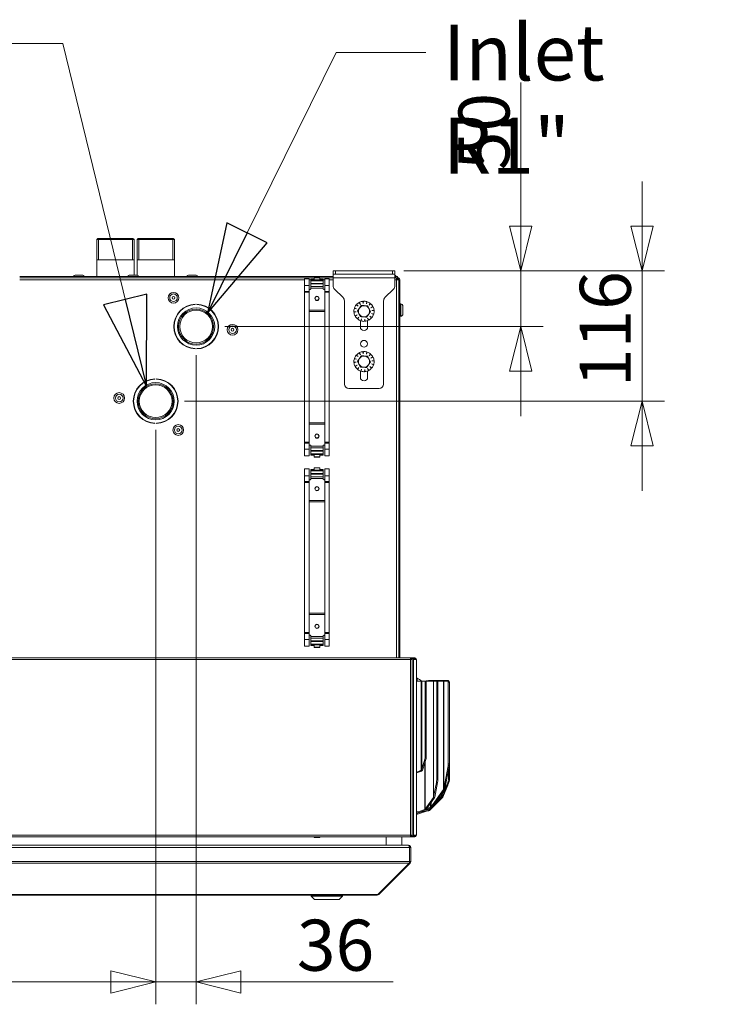
# Model space of a CAD drawing. Units: millimetres. Extents: x 187 to 20486, y 279 to 5832.
# Drawn here: x 7490 to 8123, y 3279 to 4159 of the extents above; entities that cross this region are included whole.
import ezdxf

# ---------------------------------------------------------------- set-up
doc = ezdxf.new("R2010")
doc.units = ezdxf.units.MM
doc.header["$LTSCALE"] = 20
doc.layers.add('AM - Dimension', color=9, linetype='Continuous', lineweight=5, true_color=0x808080)
doc.layers.add('AM - Drawing', color=7, linetype='Continuous', lineweight=5)
doc.layers.add('AM - Tekst', color=7, linetype='Continuous', lineweight=15)
doc.styles.add('Libre Frankling 9pkt Light', font='txt.shx')
doc.styles.add('Note Text (ISO)', font='arial.ttf')
doc.dimstyles.new('AM salgstegninger', dxfattribs={"dimscale": 20, "dimtxt": 2.28, "dimasz": 2, "dimexe": 1, "dimexo": 0.5, "dimgap": 0.5, "dimtad": 1, "dimdec": 0, "dimrnd": 1e-08, "dimtxsty": 'Libre Frankling 9pkt Light', "dimblk": 'Filled-2', "dimcen": 0.09, "dimdle": 6, "dimclrd": 8, "dimclre": 8, "dimclrt": 7, "dimadec": 0, "dimazin": 2, "dimtfac": 1, "dimtdec": 0, "dimtmove": 0, "dimatfit": 3, "dimldrblk": 'Filled-2', "dimfxl": 1, "dimtolj": 1, "dimlwd": 0, "dimlwe": 0, "dimarcsym": 0})
doc.dimstyles.new('Default - Method 1b (ISO)$7', dxfattribs={"dimscale": 20, "dimtxt": 2.5, "dimasz": 4, "dimexe": 3.175, "dimexo": 0, "dimgap": 0.762, "dimtad": 1, "dimtoh": 1, "dimrnd": 1e-08, "dimtxsty": 'Note Text (ISO)', "dimcen": 0.09, "dimdle": 10, "dimclrd": 256, "dimclre": 256, "dimclrt": 256, "dimazin": 2, "dimtfac": 1.4, "dimtmove": 0, "dimatfit": 3, "dimldrblk": 'Filled-2', "dimfxl": 1, "dimtolj": 1, "dimlwd": -1, "dimlwe": -1, "dimarcsym": 0})

# ---------------------------------------------------------------- blocks, each defined once
blk = doc.blocks.new('Filled-2')
at = {"color": 0}
for p, q in [((0, 0), (-1, 0.25)), ((-1, 0.25), (-1, -0.25)), ((-1, 0), (0, 0)), ((-1, -0.25), (0, 0))]:
    blk.add_line(p, q, dxfattribs=at)
at = {"color": 0, "flags": 128}
blk.add_lwpolyline([(-1, -0.25), (0, 0), (-1, 0.25), (-1, -0.25)], dxfattribs=at)
at = {"color": 0}
blk.add_solid([(-1, -0.25), (0, 0), (-1, 0.25), (-1, -0.25)], dxfattribs=at)
blk = doc.blocks.new('*D35')
at = {"layer": 'AM - Dimension', "color": 8, "lineweight": 0, "transparency": 16777216}
for p, q in [((7937.06, 3974.4), (7937.06, 4102.8)), ((7832.58, 3934.4), (7957.06, 3934.4)), ((7937.06, 3884.75), (7937.06, 3934.4)), ((7672.75, 3884.75), (7957.06, 3884.75)), ((7937.06, 3844.75), (7937.06, 3804.75))]:
    blk.add_line(p, q, dxfattribs=at)
at = {"layer": 'Defpoints', "color": 0, "transparency": 16777216}
for p in [(7822.58, 3934.4), (7662.75, 3884.75), (7937.06, 3884.75)]:
    blk.add_point(p, dxfattribs=at)
at = {"layer": 'AM - Dimension', "color": 8, "lineweight": 0, "transparency": 16777216, "xscale": 40, "yscale": 40, "zscale": 40}
for p, rotation in [((7937.06, 3934.4), 270), ((7937.06, 3884.75), 90)]:
    blk.add_blockref('Filled-2', p, dxfattribs=dict(at, rotation=rotation))
at = {"layer": 'AM - Dimension', "color": 7, "lineweight": 5, "transparency": 16777216, "insert": (7904.26, 4024.4), "char_height": 45.6, "attachment_point": 4, "rotation": 90, "style": 'Libre Frankling 9pkt Light'}
blk.add_mtext('\\A1;50', dxfattribs=at)
blk = doc.blocks.new('*D36')
at = {"layer": 'AM - Dimension', "color": 8, "lineweight": 0, "transparency": 16777216}
for p, q in [((8045.38, 3974.4), (8045.38, 4014.4)), ((7832.58, 3934.4), (8065.38, 3934.4)), ((8045.38, 3934.4), (8045.38, 3894.4)), ((8045.38, 3894.4), (8045.38, 3858.05)), ((8045.38, 3818.05), (8045.38, 3858.05)), ((7636.65, 3818.05), (8065.38, 3818.05)), ((8045.38, 3778.05), (8045.38, 3738.05))]:
    blk.add_line(p, q, dxfattribs=at)
at = {"layer": 'Defpoints', "color": 0, "transparency": 16777216}
for p in [(7822.58, 3934.4), (7626.65, 3818.05), (8045.38, 3818.05)]:
    blk.add_point(p, dxfattribs=at)
at = {"layer": 'AM - Dimension', "color": 8, "lineweight": 0, "transparency": 16777216, "xscale": 40, "yscale": 40, "zscale": 40}
for p, rotation in [((8045.38, 3934.4), 270), ((8045.38, 3818.05), 90)]:
    blk.add_blockref('Filled-2', p, dxfattribs=dict(at, rotation=rotation))
at = {"layer": 'AM - Dimension', "color": 7, "lineweight": 5, "transparency": 16777216, "insert": (8012.58, 3830.63), "char_height": 45.6, "attachment_point": 4, "rotation": 90, "style": 'Libre Frankling 9pkt Light'}
blk.add_mtext('\\A1;116', dxfattribs=at)
blk = doc.blocks.new('*D37')
at = {"layer": 'AM - Dimension', "color": 8, "lineweight": 0, "transparency": 16777216}
for p, q in [((6185.58, 3876.75), (6185.58, 3279.26)), ((7611.03, 3792.43), (7611.03, 3279.26)), ((6225.58, 3299.26), (7571.03, 3299.26))]:
    blk.add_line(p, q, dxfattribs=at)
at = {"layer": 'Defpoints', "color": 0, "transparency": 16777216}
for p in [(6185.58, 3886.75), (7611.03, 3802.43), (7611.03, 3299.26)]:
    blk.add_point(p, dxfattribs=at)
at = {"layer": 'AM - Dimension', "color": 8, "lineweight": 0, "transparency": 16777216, "xscale": 40, "yscale": 40, "zscale": 40, "rotation": 180}
blk.add_blockref('Filled-2', (6185.58, 3299.26), dxfattribs=at)
at = {"layer": 'AM - Dimension', "color": 8, "lineweight": 0, "transparency": 16777216, "xscale": 40, "yscale": 40, "zscale": 40}
blk.add_blockref('Filled-2', (7611.03, 3299.26), dxfattribs=at)
at = {"layer": 'AM - Dimension', "color": 7, "lineweight": 5, "transparency": 16777216, "insert": (6822.3, 3332.06), "char_height": 45.6, "attachment_point": 4, "style": 'Libre Frankling 9pkt Light'}
blk.add_mtext('\\A1;1425', dxfattribs=at)
blk = doc.blocks.new('*D38')
at = {"layer": 'AM - Dimension', "color": 8, "lineweight": 0, "transparency": 16777216}
for p, q in [((7647.13, 3859.12), (7647.13, 3279.26)), ((7611.03, 3792.43), (7611.03, 3279.26)), ((7571.03, 3299.26), (7531.03, 3299.26)), ((7611.03, 3299.26), (7647.13, 3299.26)), ((7687.13, 3299.26), (7823.13, 3299.26))]:
    blk.add_line(p, q, dxfattribs=at)
at = {"layer": 'Defpoints', "color": 0, "transparency": 16777216}
for p in [(7647.13, 3869.12), (7611.03, 3802.43), (7647.13, 3299.26)]:
    blk.add_point(p, dxfattribs=at)
at = {"layer": 'AM - Dimension', "color": 8, "lineweight": 0, "transparency": 16777216, "xscale": 40, "yscale": 40, "zscale": 40}
blk.add_blockref('Filled-2', (7611.03, 3299.26), dxfattribs=at)
at = {"layer": 'AM - Dimension', "color": 8, "lineweight": 0, "transparency": 16777216, "xscale": 40, "yscale": 40, "zscale": 40, "rotation": 180}
blk.add_blockref('Filled-2', (7647.13, 3299.26), dxfattribs=at)
at = {"layer": 'AM - Dimension', "color": 7, "lineweight": 5, "transparency": 16777216, "insert": (7737.13, 3332.06), "char_height": 45.6, "attachment_point": 4, "style": 'Libre Frankling 9pkt Light'}
blk.add_mtext('\\A1;36', dxfattribs=at)

msp = doc.modelspace()

# ---------------------------------------------------------------- linework, layer by layer
at = {"layer": 'AM - Drawing'}
for p, q in [((7559.45, 3963.4), (7558.45, 3962.4)), ((7591.7, 3962.4), (7558.45, 3962.4)), ((7558.45, 3929.4), (7558.45, 3962.4)), ((7591.7, 3962.4), (7558.45, 3962.4)), ((7559.45, 3963.4), (7590.7, 3963.4)), ((7559.93, 3962.4), (7559.93, 3944.4)), ((7590.22, 3944.4), (7590.22, 3962.4)), ((7590.7, 3963.4), (7591.7, 3962.4)), ((7591.7, 3930.8), (7591.7, 3962.4)), ((7595.45, 3963.4), (7594.45, 3962.4)), ((7627.7, 3962.4), (7594.45, 3962.4)), ((7594.45, 3930.79), (7594.45, 3962.4)), ((7627.7, 3962.4), (7594.45, 3962.4)), ((7595.45, 3963.4), (7626.7, 3963.4)), ((7595.93, 3962.4), (7595.93, 3944.4)), ((7626.23, 3944.4), (7626.23, 3962.4)), ((7626.7, 3963.4), (7627.7, 3962.4)), ((7627.7, 3929.4), (7627.7, 3962.4)), ((7591.7, 3944.4), (7558.45, 3944.4)), ((7627.7, 3944.4), (7594.45, 3944.4)), ((7769.58, 3934.4), (7769.58, 3931.4)), ((7769.58, 3934.4), (7771.58, 3934.4)), ((7771.58, 3931.4), (7771.58, 3934.4)), ((7822.58, 3934.4), (7771.58, 3934.4)), ((7822.58, 3934.4), (7824.58, 3934.4)), ((7822.58, 3934.4), (7822.58, 3931.4)), ((7824.58, 3931.4), (7824.58, 3934.4)), ((7769.58, 3929.4), (7489.58, 3929.4)), ((7752.58, 3928.4), (7489.58, 3928.4)), ((7489.58, 3928.4), (7752.58, 3928.4)), ((7744.08, 3926.4), (7489.58, 3926.4)), ((7539.1, 3930.8), (7545.9, 3930.8)), ((7587.45, 3930.8), (7594.25, 3930.8)), ((7640.26, 3930.8), (7647.06, 3930.8)), ((7744.08, 3927.5), (7744.08, 3921.5)), ((7744.08, 3927.5), (7748.08, 3927.5)), ((7748.08, 3921.5), (7748.08, 3927.5)), ((7749.58, 3926.4), (7748.08, 3926.4)), ((7749.58, 3926.47), (7749.58, 3927.05)), ((7752.58, 3927.05), (7749.58, 3927.05)), ((7749.58, 3926.47), (7749.58, 3925.72)), ((7760.58, 3926.47), (7749.58, 3926.47)), ((7749.58, 3923.33), (7749.58, 3925.72)), ((7760.58, 3925.72), (7749.58, 3925.72)), ((7749.58, 3923.33), (7749.58, 3922.86)), ((7749.58, 3923.33), (7760.58, 3923.33)), ((7752.58, 3928.65), (7752.58, 3928.4)), ((7757.58, 3928.65), (7752.58, 3928.65)), ((7752.58, 3927.05), (7752.58, 3928.4)), ((7757.58, 3928.4), (7752.58, 3928.4)), ((7757.58, 3928.4), (7757.58, 3928.65)), ((7769.58, 3928.4), (7757.58, 3928.4)), ((7757.58, 3928.4), (7769.58, 3928.4)), ((7757.58, 3928.4), (7757.58, 3927.05)), ((7760.58, 3927.05), (7757.58, 3927.05)), ((7760.58, 3927.05), (7760.58, 3926.47)), ((7760.58, 3925.72), (7760.58, 3926.47)), ((7762.08, 3926.4), (7760.58, 3926.4)), ((7760.58, 3925.72), (7760.58, 3923.33)), ((7760.58, 3922.86), (7760.58, 3923.33)), ((7762.08, 3921.5), (7762.08, 3927.5)), ((7762.08, 3927.5), (7766.08, 3927.5)), ((7766.08, 3927.5), (7766.08, 3921.5)), ((7769.58, 3926.4), (7766.08, 3926.4)), ((7769.58, 3928.4), (7769.58, 3931.4)), ((7771.58, 3931.4), (7769.58, 3931.4)), ((7769.58, 3921.06), (7769.58, 3928.4)), ((7824.58, 3928.4), (7769.58, 3928.4)), ((7771.58, 3931.4), (7822.58, 3931.4)), ((7824.58, 3931.4), (7822.58, 3931.4)), ((7824.58, 3928.4), (7824.58, 3931.4)), ((7825.08, 3929.4), (7824.58, 3929.4)), ((7824.58, 3928.4), (7824.58, 3921.06)), ((7825.08, 3928.4), (7824.58, 3928.4)), ((7824.58, 3928.4), (7826.08, 3928.4)), ((7826.08, 3926.4), (7824.58, 3926.4)), ((7825.08, 3929.4), (7825.08, 3928.4)), ((7827.08, 3929.4), (7825.08, 3929.4)), ((7826.08, 3928.4), (7826.37, 3928.4)), ((7826.08, 3928.4), (7826.08, 3926.4)), ((7826.37, 3927.4), (7826.08, 3927.4)), ((7828.08, 3926.4), (7826.08, 3926.4)), ((7826.08, 3588.8), (7826.08, 3926.4)), ((7826.37, 3928.4), (7826.43, 3928.4)), ((7826.37, 3927.4), (7826.37, 3928.4)), ((7827.08, 3927.4), (7826.37, 3927.4)), ((7827.08, 3928.4), (7826.43, 3928.4)), ((7826.88, 3927.4), (7826.88, 3926.4)), ((7827.08, 3928.4), (7827.08, 3929.4)), ((7827.08, 3928.13), (7827.08, 3928.4)), ((7827.08, 3927.4), (7827.08, 3928.13)), ((7827.88, 3928.24), (7827.48, 3927.32)), ((7828.08, 3926.4), (7828.08, 3588.8)), ((7828.08, 3926.4), (7828.08, 3588.8)), ((7829.08, 3588.8), (7829.08, 3926.4)), ((7748.08, 3921.5), (7744.08, 3921.5)), ((7744.08, 3916.2), (7744.08, 3921.5)), ((7748.08, 3916.2), (7744.08, 3916.2)), ((7744.08, 3916.2), (7744.08, 3915.45)), ((7744.08, 3915.45), (7748.08, 3915.45)), ((7744.08, 3915.45), (7744.08, 3781.36)), ((7748.08, 3921.5), (7748.08, 3916.2)), ((7748.08, 3915.45), (7748.08, 3916.2)), ((7748.08, 3781.36), (7748.08, 3915.45)), ((7749.08, 3917.9), (7748.58, 3917.9)), ((7749.58, 3920.43), (7749.58, 3922.86)), ((7760.58, 3922.86), (7749.58, 3922.86)), ((7749.58, 3919.02), (7749.58, 3920.43)), ((7760.58, 3920.43), (7749.58, 3920.43)), ((7749.58, 3918.4), (7749.58, 3919.02)), ((7760.58, 3919.02), (7749.58, 3919.02)), ((7760.58, 3922.86), (7760.58, 3920.43)), ((7760.58, 3920.43), (7760.58, 3919.02)), ((7760.58, 3919.02), (7760.58, 3918.4)), ((7761.58, 3917.9), (7761.08, 3917.9)), ((7762.08, 3921.5), (7766.08, 3921.5)), ((7762.08, 3921.5), (7762.08, 3916.2)), ((7762.08, 3916.2), (7762.08, 3915.45)), ((7766.08, 3916.2), (7762.08, 3916.2)), ((7762.08, 3915.45), (7766.08, 3915.45)), ((7762.08, 3781.36), (7762.08, 3915.45)), ((7766.08, 3916.2), (7766.08, 3921.5)), ((7766.08, 3915.45), (7766.08, 3916.2)), ((7766.08, 3781.36), (7766.08, 3915.45)), ((7770.75, 3918.23), (7778.41, 3910.57)), ((7815.75, 3910.57), (7823.41, 3918.23)), ((7779.58, 3907.75), (7779.58, 3833.4)), ((7793.88, 3904.56), (7792.77, 3906.31)), ((7793.09, 3906.47), (7793.88, 3904.56)), ((7796.48, 3905.31), (7796.13, 3907.35)), ((7796.49, 3907.38), (7796.48, 3905.31)), ((7799.17, 3905.02), (7799.62, 3907.03)), ((7799.97, 3906.93), (7799.17, 3905.02)), ((7814.58, 3833.4), (7814.58, 3907.75)), ((7646.33, 3904.74), (7646.33, 3904.44)), ((7647.83, 3904.44), (7647.83, 3904.74)), ((7762.08, 3899.4), (7748.08, 3899.4)), ((7762.08, 3898.2), (7748.08, 3898.2)), ((7788.1, 3897.81), (7790.17, 3897.81)), ((7790.17, 3897.81), (7788.13, 3897.45)), ((7790.47, 3900.5), (7788.45, 3900.95)), ((7788.56, 3901.29), (7790.47, 3900.5)), ((7791.77, 3902.87), (7790.08, 3904.06)), ((7790.31, 3904.33), (7791.77, 3902.87)), ((7801.55, 3903.71), (7802.73, 3905.4)), ((7803.01, 3905.17), (7801.55, 3903.71)), ((7803.24, 3901.6), (7804.98, 3902.71)), ((7805.15, 3902.39), (7803.24, 3901.6)), ((7803.99, 3899), (7806.03, 3899.35)), ((7806.06, 3899), (7803.99, 3899)), ((7829.08, 3904.9), (7829.83, 3904.9)), ((7829.83, 3893.9), (7829.83, 3904.9)), ((7831.83, 3895.9), (7831.83, 3902.9)), ((7789.01, 3894.42), (7790.92, 3895.21)), ((7790.92, 3895.21), (7789.18, 3894.1)), ((7791.15, 3891.63), (7792.61, 3893.09)), ((7792.61, 3893.09), (7791.42, 3891.4)), ((7793.83, 3884.4), (7793.83, 3890.01)), ((7794.19, 3889.88), (7794.98, 3891.79)), ((7794.98, 3891.79), (7794.53, 3889.77)), ((7797.67, 3889.42), (7797.68, 3891.49)), ((7797.68, 3891.49), (7798.03, 3889.45)), ((7801.06, 3890.33), (7800.28, 3892.24)), ((7800.28, 3892.24), (7801.38, 3890.5)), ((7800.33, 3892.16), (7800.33, 3892.11)), ((7800.33, 3890.01), (7800.33, 3884.4)), ((7803.85, 3892.47), (7802.39, 3893.94)), ((7802.39, 3893.94), (7804.08, 3892.75)), ((7805.6, 3895.51), (7803.69, 3896.31)), ((7803.69, 3896.31), (7805.71, 3895.86)), ((7829.08, 3893.9), (7829.83, 3893.9)), ((7646.33, 3865.07), (7646.33, 3864.77)), ((7647.83, 3864.76), (7647.83, 3865.06)), ((7796.48, 3860.31), (7796.13, 3862.35)), ((7796.49, 3862.38), (7796.48, 3860.31)), ((7799.17, 3860.02), (7799.62, 3862.03)), ((7799.97, 3861.93), (7799.17, 3860.02)), ((7788.1, 3852.81), (7790.17, 3852.81)), ((7790.17, 3852.81), (7788.13, 3852.45)), ((7790.47, 3855.5), (7788.45, 3855.95)), ((7788.56, 3856.29), (7790.47, 3855.5)), ((7791.77, 3857.87), (7790.08, 3859.06)), ((7790.31, 3859.33), (7791.77, 3857.87)), ((7793.88, 3859.56), (7792.77, 3861.31)), ((7793.09, 3861.47), (7793.88, 3859.56)), ((7801.55, 3858.71), (7802.73, 3860.4)), ((7803.01, 3860.17), (7801.55, 3858.71)), ((7803.24, 3856.6), (7804.98, 3857.71)), ((7805.15, 3857.39), (7803.24, 3856.6)), ((7803.99, 3854), (7806.03, 3854.35)), ((7806.06, 3854), (7803.99, 3854)), ((7789.01, 3849.42), (7790.92, 3850.21)), ((7790.92, 3850.21), (7789.18, 3849.1)), ((7791.15, 3846.63), (7792.61, 3848.09)), ((7792.61, 3848.09), (7791.42, 3846.4)), ((7793.83, 3839.4), (7793.83, 3845.01)), ((7794.19, 3844.88), (7794.98, 3846.79)), ((7794.98, 3846.79), (7794.53, 3844.77)), ((7797.67, 3844.42), (7797.68, 3846.49)), ((7797.68, 3846.49), (7798.03, 3844.45)), ((7801.06, 3845.33), (7800.28, 3847.24)), ((7800.28, 3847.24), (7801.38, 3845.5)), ((7800.33, 3847.16), (7800.33, 3847.11)), ((7800.33, 3845.01), (7800.33, 3839.4)), ((7803.85, 3847.47), (7802.39, 3848.94)), ((7802.39, 3848.94), (7804.08, 3847.75)), ((7805.6, 3850.51), (7803.69, 3851.31)), ((7803.69, 3851.31), (7805.71, 3850.86)), ((7610.23, 3838.04), (7610.23, 3837.74)), ((7611.73, 3837.74), (7611.73, 3838.04)), ((7810.58, 3829.4), (7783.58, 3829.4)), ((7610.23, 3798.37), (7610.23, 3798.07)), ((7611.73, 3798.06), (7611.73, 3798.36)), ((7762.08, 3798.6), (7748.08, 3798.6)), ((7762.08, 3797.4), (7748.08, 3797.4)), ((7748.08, 3781.36), (7744.08, 3781.36)), ((7744.08, 3781.36), (7744.08, 3780.61)), ((7744.08, 3780.61), (7748.08, 3780.61)), ((7744.08, 3780.61), (7744.08, 3775.3)), ((7744.08, 3769.3), (7744.08, 3775.3)), ((7748.08, 3775.3), (7744.08, 3775.3)), ((7748.08, 3780.61), (7748.08, 3781.36)), ((7748.08, 3775.3), (7748.08, 3780.61)), ((7748.08, 3775.3), (7748.08, 3769.3)), ((7749.08, 3778.9), (7748.58, 3778.9)), ((7749.58, 3778.4), (7749.58, 3777.79)), ((7749.58, 3777.79), (7749.58, 3776.38)), ((7760.58, 3777.79), (7749.58, 3777.79)), ((7749.58, 3776.38), (7749.58, 3773.94)), ((7760.58, 3776.38), (7749.58, 3776.38)), ((7749.58, 3773.47), (7749.58, 3773.94)), ((7760.58, 3773.94), (7749.58, 3773.94)), ((7760.58, 3777.79), (7760.58, 3778.4)), ((7760.58, 3776.38), (7760.58, 3777.79)), ((7760.58, 3773.94), (7760.58, 3776.38)), ((7760.58, 3773.94), (7760.58, 3773.47)), ((7761.58, 3778.9), (7761.08, 3778.9)), ((7766.08, 3781.36), (7762.08, 3781.36)), ((7762.08, 3781.36), (7762.08, 3780.61)), ((7762.08, 3780.61), (7766.08, 3780.61)), ((7762.08, 3775.3), (7762.08, 3780.61)), ((7762.08, 3775.3), (7766.08, 3775.3)), ((7762.08, 3775.3), (7762.08, 3769.3)), ((7766.08, 3780.61), (7766.08, 3781.36)), ((7766.08, 3780.61), (7766.08, 3775.3)), ((7766.08, 3769.3), (7766.08, 3775.3)), ((7748.08, 3769.3), (7744.08, 3769.3)), ((7749.58, 3773.47), (7749.58, 3771.09)), ((7749.58, 3773.47), (7760.58, 3773.47)), ((7749.58, 3770.34), (7749.58, 3771.09)), ((7760.58, 3771.09), (7749.58, 3771.09)), ((7749.58, 3770.34), (7749.58, 3769.75)), ((7760.58, 3770.34), (7749.58, 3770.34)), ((7752.58, 3769.75), (7749.58, 3769.75)), ((7752.58, 3769.75), (7752.58, 3768.4)), ((7757.58, 3768.4), (7752.58, 3768.4)), ((7752.58, 3768.15), (7752.58, 3768.4)), ((7757.58, 3768.15), (7752.58, 3768.15)), ((7760.58, 3769.75), (7757.58, 3769.75)), ((7757.58, 3768.4), (7757.58, 3769.75)), ((7757.58, 3768.4), (7757.58, 3768.15)), ((7760.58, 3771.09), (7760.58, 3773.47)), ((7760.58, 3771.09), (7760.58, 3770.34)), ((7760.58, 3769.75), (7760.58, 3770.34)), ((7766.08, 3769.3), (7762.08, 3769.3)), ((7744.08, 3757.5), (7744.08, 3751.5)), ((7744.08, 3757.5), (7748.08, 3757.5)), ((7748.08, 3751.5), (7748.08, 3757.5)), ((7749.58, 3756.47), (7749.58, 3757.05)), ((7752.58, 3757.05), (7749.58, 3757.05)), ((7749.58, 3756.47), (7749.58, 3755.72)), ((7760.58, 3756.47), (7749.58, 3756.47)), ((7752.58, 3758.65), (7752.58, 3758.4)), ((7757.58, 3758.65), (7752.58, 3758.65)), ((7752.58, 3757.05), (7752.58, 3758.4)), ((7757.58, 3758.4), (7752.58, 3758.4)), ((7757.58, 3758.4), (7757.58, 3758.65)), ((7757.58, 3758.4), (7757.58, 3757.05)), ((7760.58, 3757.05), (7757.58, 3757.05)), ((7760.58, 3757.05), (7760.58, 3756.47)), ((7760.58, 3755.72), (7760.58, 3756.47)), ((7762.08, 3751.5), (7762.08, 3757.5)), ((7762.08, 3757.5), (7766.08, 3757.5)), ((7766.08, 3757.5), (7766.08, 3751.5)), ((7748.08, 3751.5), (7744.08, 3751.5)), ((7744.08, 3746.2), (7744.08, 3751.5)), ((7748.08, 3751.5), (7748.08, 3746.2)), ((7749.08, 3747.9), (7748.58, 3747.9)), ((7749.58, 3753.33), (7749.58, 3755.72)), ((7760.58, 3755.72), (7749.58, 3755.72)), ((7749.58, 3753.33), (7749.58, 3752.86)), ((7749.58, 3753.33), (7760.58, 3753.33)), ((7749.58, 3750.43), (7749.58, 3752.86)), ((7760.58, 3752.86), (7749.58, 3752.86)), ((7749.58, 3749.02), (7749.58, 3750.43)), ((7760.58, 3750.43), (7749.58, 3750.43)), ((7749.58, 3748.4), (7749.58, 3749.02)), ((7760.58, 3749.02), (7749.58, 3749.02)), ((7760.58, 3755.72), (7760.58, 3753.33)), ((7760.58, 3752.86), (7760.58, 3753.33)), ((7760.58, 3752.86), (7760.58, 3750.43)), ((7760.58, 3750.43), (7760.58, 3749.02)), ((7760.58, 3749.02), (7760.58, 3748.4)), ((7761.58, 3747.9), (7761.08, 3747.9)), ((7762.08, 3751.5), (7766.08, 3751.5)), ((7762.08, 3751.5), (7762.08, 3746.2)), ((7766.08, 3746.2), (7766.08, 3751.5)), ((7748.08, 3746.2), (7744.08, 3746.2)), ((7744.08, 3746.2), (7744.08, 3745.45)), ((7744.08, 3745.45), (7748.08, 3745.45)), ((7744.08, 3745.45), (7744.08, 3611.36)), ((7748.08, 3745.45), (7748.08, 3746.2)), ((7748.08, 3611.36), (7748.08, 3745.45)), ((7762.08, 3746.2), (7762.08, 3745.45)), ((7766.08, 3746.2), (7762.08, 3746.2)), ((7762.08, 3745.45), (7766.08, 3745.45)), ((7762.08, 3611.36), (7762.08, 3745.45)), ((7766.08, 3745.45), (7766.08, 3746.2)), ((7766.08, 3611.36), (7766.08, 3745.45)), ((7762.08, 3729.4), (7748.08, 3729.4)), ((7762.08, 3728.2), (7748.08, 3728.2)), ((7762.08, 3628.6), (7748.08, 3628.6)), ((7762.08, 3627.4), (7748.08, 3627.4)), ((7748.08, 3611.36), (7744.08, 3611.36)), ((7744.08, 3611.36), (7744.08, 3610.61)), ((7744.08, 3610.61), (7748.08, 3610.61)), ((7744.08, 3610.61), (7744.08, 3605.3)), ((7748.08, 3610.61), (7748.08, 3611.36)), ((7748.08, 3605.3), (7748.08, 3610.61)), ((7749.08, 3608.9), (7748.58, 3608.9)), ((7749.58, 3608.4), (7749.58, 3607.79)), ((7749.58, 3607.79), (7749.58, 3606.38)), ((7760.58, 3607.79), (7749.58, 3607.79)), ((7760.58, 3607.79), (7760.58, 3608.4)), ((7760.58, 3606.38), (7760.58, 3607.79)), ((7761.58, 3608.9), (7761.08, 3608.9)), ((7766.08, 3611.36), (7762.08, 3611.36)), ((7762.08, 3611.36), (7762.08, 3610.61)), ((7762.08, 3610.61), (7766.08, 3610.61)), ((7762.08, 3605.3), (7762.08, 3610.61)), ((7766.08, 3610.61), (7766.08, 3611.36)), ((7766.08, 3610.61), (7766.08, 3605.3)), ((7744.08, 3599.3), (7744.08, 3605.3)), ((7748.08, 3605.3), (7744.08, 3605.3)), ((7748.08, 3599.3), (7744.08, 3599.3)), ((7748.08, 3605.3), (7748.08, 3599.3)), ((7749.58, 3606.38), (7749.58, 3603.94)), ((7760.58, 3606.38), (7749.58, 3606.38)), ((7749.58, 3603.47), (7749.58, 3603.94)), ((7760.58, 3603.94), (7749.58, 3603.94)), ((7749.58, 3603.47), (7749.58, 3601.09)), ((7749.58, 3603.47), (7760.58, 3603.47)), ((7749.58, 3600.34), (7749.58, 3601.09)), ((7760.58, 3601.09), (7749.58, 3601.09)), ((7749.58, 3600.34), (7749.58, 3599.75)), ((7760.58, 3600.34), (7749.58, 3600.34)), ((7752.58, 3599.75), (7749.58, 3599.75)), ((7752.58, 3599.75), (7752.58, 3598.4)), ((7757.58, 3598.4), (7752.58, 3598.4)), ((7752.58, 3598.15), (7752.58, 3598.4)), ((7757.58, 3598.15), (7752.58, 3598.15)), ((7760.58, 3599.75), (7757.58, 3599.75)), ((7757.58, 3598.4), (7757.58, 3599.75)), ((7757.58, 3598.4), (7757.58, 3598.15)), ((7760.58, 3603.94), (7760.58, 3606.38)), ((7760.58, 3603.94), (7760.58, 3603.47)), ((7760.58, 3601.09), (7760.58, 3603.47)), ((7760.58, 3601.09), (7760.58, 3600.34)), ((7760.58, 3599.75), (7760.58, 3600.34)), ((7762.08, 3605.3), (7766.08, 3605.3)), ((7762.08, 3605.3), (7762.08, 3599.3)), ((7766.08, 3599.3), (7762.08, 3599.3)), ((7766.08, 3599.3), (7766.08, 3605.3)), ((7829.28, 3588.8), (7829.28, 3588.9)), ((7830.78, 3588.9), (7829.28, 3588.9)), ((7830.78, 3588.9), (7830.78, 3588.8)), ((7838.58, 3587.3), (6531.24, 3587.3)), ((6533.17, 3588.8), (7838.58, 3588.8)), ((7838.58, 3588.8), (7838.72, 3588.8)), ((7838.58, 3588.8), (7838.58, 3587.3)), ((7838.72, 3588.05), (7838.58, 3588.05)), ((7838.9, 3587.91), (7838.58, 3587.91)), ((7839.88, 3587.3), (7838.58, 3587.3)), ((7838.58, 3430.3), (7838.58, 3587.3)), ((7838.72, 3588.8), (7839.02, 3588.8)), ((7838.72, 3588.8), (7838.72, 3588.05)), ((7839.02, 3588.05), (7838.72, 3588.05)), ((7839.43, 3587.91), (7838.9, 3587.91)), ((7841.82, 3588.8), (7839.02, 3588.8)), ((7839.02, 3588.8), (7839.02, 3588.05)), ((7839.02, 3588.05), (7841.82, 3588.05)), ((7839.11, 3587.3), (7839.11, 3587.61)), ((7839.11, 3587.61), (7839.64, 3587.61)), ((7841.06, 3587.91), (7839.43, 3587.91)), ((7839.64, 3587.3), (7839.64, 3587.61)), ((7840.08, 3587.3), (7839.88, 3587.3)), ((7840.08, 3430.3), (7840.08, 3587.3)), ((7841.59, 3587.91), (7841.06, 3587.91)), ((7841.27, 3587.3), (7841.27, 3587.61)), ((7841.27, 3587.61), (7841.8, 3587.61)), ((7841.27, 3587.3), (7842.72, 3587.3)), ((7841.27, 3587.3), (7841.27, 3430.3)), ((7841.8, 3587.3), (7841.8, 3587.61)), ((7841.82, 3588.8), (7841.82, 3588.05)), ((7841.82, 3588.8), (7842.33, 3588.8)), ((7842.33, 3588.05), (7841.82, 3588.05)), ((7842.33, 3588.05), (7842.33, 3588.8)), ((7842.72, 3587.3), (7843.08, 3587.3)), ((7843.08, 3587.3), (7843.83, 3587.3)), ((7843.83, 3430.3), (7843.83, 3587.3)), ((7843.83, 3570.66), (7844.13, 3570.66)), ((7844.94, 3567.9), (7843.83, 3567.58)), ((7844.13, 3567.66), (7844.13, 3570.66)), ((7844.43, 3570.61), (7844.43, 3567.75)), ((7844.94, 3567.9), (7848.18, 3567.9)), ((7848.18, 3567.9), (7848.73, 3567.9)), ((7848.18, 3488.34), (7848.18, 3567.9)), ((7848.73, 3567.9), (7851.59, 3567.9)), ((7848.73, 3567.9), (7848.73, 3489.49)), ((7854.76, 3568.47), (7850.22, 3567.9)), ((7851.59, 3567.9), (7851.67, 3567.9)), ((7851.59, 3499.27), (7851.59, 3567.9)), ((7851.67, 3567.9), (7852.67, 3567.9)), ((7851.67, 3567.9), (7851.67, 3567.02)), ((7852.67, 3567.02), (7851.67, 3567.02)), ((7851.67, 3567.02), (7851.67, 3517.37)), ((7852.67, 3567.02), (7852.67, 3567.9)), ((7852.67, 3567.9), (7859.02, 3567.9)), ((7852.67, 3567.02), (7852.67, 3517.37)), ((7854.76, 3568.47), (7854.87, 3568.47)), ((7854.87, 3567.9), (7854.87, 3568.47)), ((7855.27, 3568.47), (7866.39, 3568.47)), ((7855.27, 3568.47), (7855.27, 3567.9)), ((7859.02, 3567.9), (7859.28, 3567.9)), ((7859.02, 3463.9), (7859.02, 3567.9)), ((7859.28, 3567.9), (7861.75, 3567.9)), ((7859.28, 3567.9), (7859.28, 3464.53)), ((7861.75, 3567.9), (7867.99, 3567.9)), ((7861.77, 3567.9), (7862.73, 3567.72)), ((7862.95, 3566.82), (7861.99, 3567)), ((7861.99, 3479.72), (7861.99, 3567)), ((7862.95, 3566.82), (7862.95, 3479.53)), ((7866.39, 3567.9), (7866.39, 3568.47)), ((7866.68, 3568.47), (7871.94, 3568.47)), ((7866.68, 3568.47), (7866.68, 3567.9)), ((7867.99, 3567.9), (7868.25, 3567.9)), ((7867.99, 3471.22), (7867.99, 3567.9)), ((7868.25, 3567.9), (7872.1, 3567.9)), ((7868.25, 3567.9), (7868.25, 3471.86)), ((7872.96, 3568.09), (7872.1, 3568.44)), ((7872.12, 3567.9), (7873.09, 3567.72)), ((7873.3, 3566.82), (7872.34, 3567)), ((7872.34, 3494.36), (7872.34, 3567)), ((7873.33, 3567.15), (7873.29, 3567.16)), ((7873.3, 3566.82), (7873.3, 3494.17)), ((7873.33, 3567.15), (7873.33, 3479.38)), ((7851.67, 3517.37), (7852.67, 3517.37)), ((7851.67, 3517.37), (7851.67, 3515.25)), ((7852.67, 3515.25), (7851.67, 3515.25)), ((7851.67, 3515.25), (7851.67, 3500.09)), ((7852.67, 3515.25), (7852.67, 3517.37)), ((7852.67, 3500.09), (7852.67, 3515.25)), ((7851.59, 3499.27), (7848.73, 3489.49)), ((7849.65, 3489.22), (7852.52, 3499)), ((7851.37, 3453.35), (7851.37, 3495.11)), ((7852.52, 3499), (7851.59, 3499.27)), ((7852.67, 3500.09), (7851.67, 3500.09)), ((7851.82, 3496.64), (7851.82, 3453.72)), ((7872.1, 3492.21), (7868.25, 3471.86)), ((7873.07, 3492.02), (7872.1, 3492.21)), ((7872.34, 3494.36), (7873.3, 3494.17)), ((7847.18, 3487.75), (7843.83, 3486.77)), ((7843.83, 3486), (7847.56, 3487.1)), ((7848.18, 3488.34), (7847.18, 3487.75)), ((7847.56, 3487.1), (7847.18, 3487.75)), ((7847.56, 3487.1), (7848.57, 3487.69)), ((7848.57, 3487.69), (7848.18, 3488.34)), ((7849.18, 3489.36), (7848.73, 3489.49)), ((7849.65, 3489.22), (7849.18, 3489.36)), ((7869.21, 3471.67), (7873.07, 3492.02)), ((7872.46, 3488.83), (7872.46, 3479.74)), ((7861.75, 3477.56), (7859.28, 3464.53)), ((7860.25, 3464.35), (7862.72, 3477.38)), ((7862.72, 3477.38), (7861.75, 3477.56)), ((7861.99, 3479.72), (7862.95, 3479.53)), ((7871.83, 3477.22), (7866.68, 3465.81)), ((7867.55, 3465.46), (7872.69, 3476.87)), ((7867.55, 3464.45), (7871.9, 3475.12)), ((7871.83, 3477.22), (7872.69, 3476.87)), ((7872.46, 3479.74), (7873.33, 3479.38)), ((7867.99, 3471.22), (7857, 3455.68)), ((7857.71, 3455.18), (7868.69, 3470.72)), ((7866.39, 3465.27), (7866.39, 3467.47)), ((7866.68, 3467.88), (7866.68, 3465.81)), ((7867.07, 3465.66), (7866.68, 3465.81)), ((7868.14, 3471.12), (7867.99, 3471.22)), ((7868.69, 3470.72), (7868.14, 3471.12)), ((7869.21, 3471.67), (7868.25, 3471.86)), ((7859.02, 3463.9), (7851.82, 3453.72)), ((7852.53, 3453.22), (7859.73, 3463.4)), ((7855.89, 3452.58), (7865, 3462.6)), ((7856.55, 3455.31), (7856.55, 3458.91)), ((7857, 3459.54), (7857, 3455.68)), ((7858.01, 3454.91), (7866.97, 3463.78)), ((7859.17, 3463.8), (7859.02, 3463.9)), ((7859.73, 3463.4), (7859.17, 3463.8)), ((7860.25, 3464.35), (7859.28, 3464.53)), ((7864.43, 3463.17), (7859.62, 3457.89)), ((7864.91, 3463.64), (7864.43, 3463.17)), ((7865, 3462.6), (7864.43, 3463.17)), ((7866.39, 3465.27), (7864.91, 3463.64)), ((7865.48, 3463.06), (7864.91, 3463.64)), ((7865, 3462.6), (7865.48, 3463.06)), ((7865.48, 3463.06), (7866.97, 3464.7)), ((7866.64, 3465.02), (7866.39, 3465.27)), ((7866.55, 3464.2), (7866.53, 3464.22)), ((7866.97, 3463.78), (7866.55, 3464.2)), ((7866.97, 3464.7), (7866.64, 3465.02)), ((7867.55, 3464.45), (7866.96, 3464.69)), ((7867.55, 3465.46), (7867.07, 3465.66)), ((7847.12, 3451.74), (7843.83, 3451.12)), ((7843.83, 3450.39), (7847.38, 3451.06)), ((7844.55, 3449.97), (7843.83, 3449.91)), ((7843.83, 3449.2), (7844.72, 3449.27)), ((7849.63, 3451.51), (7844.55, 3449.97)), ((7844.72, 3449.27), (7844.55, 3449.97)), ((7844.72, 3449.27), (7853.8, 3452.03)), ((7851.37, 3453.35), (7847.12, 3451.74)), ((7847.38, 3451.06), (7847.12, 3451.74)), ((7847.38, 3451.06), (7851.63, 3452.67)), ((7848.07, 3451.32), (7854.82, 3452.16)), ((7854.65, 3452.86), (7850.9, 3452.39)), ((7851.63, 3452.67), (7851.37, 3453.35)), ((7851.67, 3452.68), (7856.81, 3454.63)), ((7852.53, 3453.22), (7851.82, 3453.72)), ((7856.55, 3455.31), (7853.08, 3454)), ((7854.76, 3452.89), (7854.65, 3452.86)), ((7854.82, 3452.16), (7854.65, 3452.86)), ((7854.87, 3452.92), (7854.76, 3452.89)), ((7854.93, 3452.19), (7854.76, 3452.89)), ((7854.82, 3452.16), (7854.93, 3452.19)), ((7854.87, 3452.92), (7854.87, 3453.9)), ((7854.95, 3452.61), (7854.87, 3452.92)), ((7854.93, 3452.19), (7855.04, 3452.22)), ((7855.04, 3452.22), (7854.95, 3452.61)), ((7855.27, 3454.05), (7855.27, 3453.13)), ((7855.32, 3453.16), (7855.27, 3453.13)), ((7855.52, 3452.87), (7855.27, 3453.13)), ((7856.58, 3454.54), (7855.32, 3453.16)), ((7855.89, 3452.58), (7855.32, 3453.16)), ((7855.84, 3452.55), (7855.52, 3452.87)), ((7855.84, 3452.55), (7855.89, 3452.58)), ((7856.81, 3454.63), (7856.55, 3455.31)), ((7857.71, 3455.18), (7857, 3455.68)), ((6193.32, 3430.3), (7838.58, 3430.3)), ((7838.58, 3428.8), (6193.32, 3428.8)), ((7752.58, 3428.8), (7752.58, 3428.4)), ((7757.58, 3428.4), (7752.58, 3428.4)), ((7752.58, 3428.15), (7752.58, 3428.4)), ((7757.58, 3428.15), (7752.58, 3428.15)), ((7757.58, 3428.4), (7757.58, 3428.8)), ((7757.58, 3428.4), (7757.58, 3428.15)), ((7816.83, 3421.3), (7816.83, 3428.8)), ((7830.83, 3421.3), (7830.83, 3428.8)), ((7838.58, 3430.3), (7838.58, 3428.8)), ((7838.58, 3430.3), (7839.88, 3430.3)), ((7838.58, 3429.69), (7838.9, 3429.69)), ((7838.58, 3429.55), (7838.72, 3429.55)), ((7838.72, 3428.8), (7838.58, 3428.8)), ((7838.72, 3429.55), (7839.02, 3429.55)), ((7838.72, 3429.55), (7838.72, 3428.8)), ((7839.02, 3428.8), (7838.72, 3428.8)), ((7838.9, 3429.69), (7839.43, 3429.69)), ((7841.82, 3429.55), (7839.02, 3429.55)), ((7839.02, 3429.55), (7839.02, 3428.8)), ((7839.02, 3428.8), (7841.82, 3428.8)), ((7839.11, 3430.3), (7839.11, 3429.99)), ((7839.64, 3429.99), (7839.11, 3429.99)), ((7839.43, 3429.69), (7841.06, 3429.69)), ((7839.64, 3430.3), (7839.64, 3429.99)), ((7839.88, 3430.3), (7840.08, 3430.3)), ((7841.06, 3429.69), (7841.59, 3429.69)), ((7841.27, 3430.3), (7841.27, 3429.99)), ((7842.72, 3430.3), (7841.27, 3430.3)), ((7841.8, 3429.99), (7841.27, 3429.99)), ((7841.8, 3430.3), (7841.8, 3429.99)), ((7841.82, 3429.55), (7842.33, 3429.55)), ((7841.82, 3429.55), (7841.82, 3428.8)), ((7842.33, 3428.8), (7841.82, 3428.8)), ((7842.33, 3428.8), (7842.33, 3429.55)), ((7843.08, 3430.3), (7842.72, 3430.3)), ((7843.83, 3430.3), (7843.08, 3430.3)), ((6207.87, 3419.3), (7837.69, 3419.3)), ((6208.87, 3421.3), (7836.69, 3421.3)), ((7836.83, 3421.3), (7836.69, 3421.3)), ((7836.83, 3421.3), (7836.83, 3421.28)), ((7837.69, 3406.8), (7837.69, 3419.3)), ((7837.83, 3419.3), (7837.83, 3406.8)), ((7838.83, 3419.3), (7837.83, 3419.3)), ((7838.83, 3406.8), (7838.83, 3419.3)), ((6207.87, 3406.8), (7837.69, 3406.8)), ((6208.16, 3405.39), (7837.4, 3405.39)), ((7809.4, 3377.39), (7837.4, 3405.39)), ((7810.24, 3377.39), (7838.24, 3405.39)), ((7838.24, 3405.39), (7837.61, 3406.02)), ((7838.83, 3406.8), (7837.83, 3406.8)), ((7810.24, 3377.39), (7809.82, 3377.81)), ((6236.73, 3377.39), (7808.83, 3377.39)), ((6236.73, 3376.8), (7808.83, 3376.8)), ((7749.83, 3375.8), (7749.83, 3376.8)), ((7777.83, 3375.8), (7749.83, 3375.8)), ((7752.83, 3372.8), (7749.83, 3375.8)), ((7774.83, 3372.8), (7752.83, 3372.8)), ((7774.83, 3372.8), (7777.83, 3375.8)), ((7777.83, 3375.8), (7777.83, 3376.8)), ((7808.83, 3377.39), (7809.4, 3377.39)), ((7808.83, 3377.39), (7808.83, 3376.8))]:
    msp.add_line(p, q, dxfattribs=at)
for centre, radius in [((7626.94, 3910.47), 4.8), ((7626.94, 3910.47), 3.4), ((7626.94, 3910.47), 1.25), ((7755.08, 3909.9), 1.9), ((7755.08, 3909.9), 1.7), ((7647.13, 3884.75), 16.63), ((7647.13, 3884.75), 15.63), ((7647.13, 3884.75), 14.63), ((7679.7, 3881.91), 4.8), ((7679.7, 3881.91), 3.4), ((7679.7, 3881.91), 1.25), ((7797.08, 3869.4), 3), ((7611.03, 3818.05), 16.63), ((7611.03, 3818.05), 15.63), ((7611.03, 3818.05), 14.63), ((7578.45, 3820.89), 4.8), ((7578.45, 3820.89), 3.4), ((7578.45, 3820.89), 1.25), ((7631.22, 3792.33), 4.8), ((7631.22, 3792.33), 3.4), ((7631.22, 3792.33), 1.25), ((7755.08, 3786.9), 1.9), ((7755.08, 3786.9), 1.7), ((7755.08, 3739.9), 1.9), ((7755.08, 3739.9), 1.7), ((7755.08, 3616.9), 1.9), ((7755.08, 3616.9), 1.7)]:
    msp.add_circle(centre, radius, dxfattribs=at)
for centre, radius, start, end in [((7539.1, 3929.4), 1.4, 90, 180), ((7545.9, 3929.4), 1.4, 0, 90), ((7587.45, 3929.4), 1.4, 90, 180), ((7594.25, 3929.4), 1.4, 0, 90), ((7640.26, 3929.4), 1.4, 90, 180), ((7647.06, 3929.4), 1.4, 0, 90), ((7824.48, 3929.4), 1.4, 0, 85.90396), ((7827.08, 3926.4), 1, 0, 66.49165), ((7827.08, 3926.4), 2, 0, 66.49165), ((7748.58, 3918.4), 0.5, 180, 270), ((7749.08, 3918.4), 0.5, 270, 0), ((7761.08, 3918.4), 0.5, 180, 270), ((7761.58, 3918.4), 0.5, 270, 0), ((7773.58, 3921.06), 4, 180, 225), ((7820.58, 3921.06), 4, 315, 0), ((7775.58, 3907.75), 4, 0, 45), ((7797.08, 3898.4), 9, 118.57436, 138.77872), ((7797.08, 3898.4), 9, 96.07436, 116.27872), ((7797.08, 3898.4), 9, 73.57436, 93.77872), ((7797.08, 3898.4), 9, 51.07436, 71.27872), ((7818.58, 3907.75), 4, 135, 180), ((7647.13, 3884.75), 20, 92.29244, 267.70756), ((7647.13, 3884.75), 19.7, 92.32737, 267.67263), ((7647.13, 3884.75), 20, 272.00576, 87.99424), ((7647.13, 3884.75), 19.7, 272.03632, 87.96368), ((7797.08, 3898.4), 9, 163.57436, 183.77872), ((7797.08, 3898.4), 9, 186.07436, 206.27872), ((7797.08, 3898.4), 9, 141.07436, 161.27872), ((7797.08, 3898.4), 5, 145.80828, 205.80828), ((7797.08, 3898.4), 5, 85.80828, 145.80828), ((7797.08, 3898.4), 5, 25.80828, 85.80828), ((7797.08, 3898.4), 5, 325.80828, 25.80828), ((7797.08, 3898.4), 9, 28.57436, 48.77872), ((7797.08, 3898.4), 9, 6.07436, 26.27872), ((7797.08, 3898.4), 9, 343.57436, 3.77872), ((7829.83, 3902.9), 2, 0, 90), ((7797.08, 3898.4), 9, 208.57436, 228.77872), ((7797.08, 3898.4), 9, 231.07436, 251.27872), ((7797.08, 3898.4), 5, 205.80828, 265.80828), ((7797.08, 3898.4), 9, 253.57436, 273.77872), ((7797.08, 3898.4), 5, 265.80828, 325.80828), ((7797.08, 3898.4), 9, 276.07436, 296.27872), ((7797.08, 3898.4), 9, 298.57436, 318.77872), ((7797.08, 3898.4), 9, 321.07436, 341.27872), ((7829.83, 3895.9), 2, 270, 0), ((7797.08, 3884.4), 3.25, 180, 0), ((7797.08, 3853.4), 9, 96.07436, 116.27872), ((7797.08, 3853.4), 9, 73.57436, 93.77872), ((7797.08, 3853.4), 9, 51.07436, 71.27872), ((7797.08, 3853.4), 9, 163.57436, 183.77872), ((7797.08, 3853.4), 9, 141.07436, 161.27872), ((7797.08, 3853.4), 9, 118.57436, 138.77872), ((7797.08, 3853.4), 5, 145.80828, 205.80828), ((7797.08, 3853.4), 5, 85.80828, 145.80828), ((7797.08, 3853.4), 5, 25.80828, 85.80828), ((7797.08, 3853.4), 5, 325.80828, 25.80828), ((7797.08, 3853.4), 9, 28.57436, 48.77872), ((7797.08, 3853.4), 9, 6.07436, 26.27872), ((7797.08, 3853.4), 9, 343.57436, 3.77872), ((7797.08, 3853.4), 9, 186.07436, 206.27872), ((7797.08, 3853.4), 9, 208.57436, 228.77872), ((7797.08, 3853.4), 9, 231.07436, 251.27872), ((7797.08, 3853.4), 5, 205.80828, 265.80828), ((7797.08, 3853.4), 9, 253.57436, 273.77872), ((7797.08, 3853.4), 5, 265.80828, 325.80828), ((7797.08, 3853.4), 9, 276.07436, 296.27872), ((7797.08, 3853.4), 9, 298.57436, 318.77872), ((7797.08, 3853.4), 9, 321.07436, 341.27872), ((7611.03, 3818.05), 20, 92.29244, 267.70756), ((7611.03, 3818.05), 19.7, 92.32737, 267.67263), ((7611.03, 3818.05), 20, 272.00576, 87.99424), ((7611.03, 3818.05), 19.7, 272.03632, 87.96368), ((7797.08, 3839.4), 3.25, 180, 0), ((7783.58, 3833.4), 4, 180, 270), ((7810.58, 3833.4), 4, 270, 0), ((7748.58, 3778.4), 0.5, 90, 180), ((7749.08, 3778.4), 0.5, 0, 90), ((7761.08, 3778.4), 0.5, 90, 180), ((7761.58, 3778.4), 0.5, 0, 90), ((7748.58, 3748.4), 0.5, 180, 270), ((7749.08, 3748.4), 0.5, 270, 0), ((7761.08, 3748.4), 0.5, 180, 270), ((7761.58, 3748.4), 0.5, 270, 0), ((7748.58, 3608.4), 0.5, 90, 180), ((7749.08, 3608.4), 0.5, 0, 90), ((7761.08, 3608.4), 0.5, 90, 180), ((7761.58, 3608.4), 0.5, 0, 90), ((7842.33, 3587.3), 1.5, 0, 90), ((7842.33, 3587.3), 0.75, 0, 90), ((7844.13, 3569.66), 1, 72.04119, 90), ((7841.7, 3562.16), 8.88, 40.29542, 72.04119), ((7842.33, 3430.3), 0.75, 270, 0), ((7842.33, 3430.3), 1.5, 270, 0), ((7836.83, 3419.3), 1, 0, 35.32625), ((7836.83, 3406.8), 1, 324.67375, 0), ((7808.83, 3378.8), 2, 270, 315)]:
    msp.add_arc(centre, radius, start, end, dxfattribs=at)
for centre, major_axis, ratio, start_param, end_param in [((7838.9, 3587.61), (0, 0.3), 0.707107, 4.712389, 6.283185), ((7839.43, 3587.61), (0, 0.3), 0.707107, 4.712389, 6.283185), ((7841.06, 3587.61), (0, 0.3), 0.707107, 4.712389, 6.283185), ((7841.59, 3587.61), (0, 0.3), 0.707107, 4.712389, 6.283185), ((7861.21, 3564.95), (0.56, 2.95), 0.183013, 5.515118, 6.317847), ((7862.18, 3564.77), (0.56, 2.95), 0.183013, 5.515118, 6.283185), ((7870.96, 3565.66), (1.13, 2.78), 0.353553, 5.744435, 6.426533), ((7871.56, 3564.95), (0.56, 2.95), 0.183013, 5.515118, 6.317847), ((7871.83, 3565.31), (1.13, 2.78), 0.353553, 5.569461, 6.283185), ((7872.53, 3564.77), (0.56, 2.95), 0.183013, 5.515118, 6.283185), ((7871.56, 3492.31), (0.56, 2.95), 0.183013, 4.712389, 5.515118), ((7872.53, 3492.13), (-0.56, -2.95), 0.183013, 1.570796, 2.373525), ((7861.21, 3477.67), (0.56, 2.95), 0.183013, 4.712389, 5.515118), ((7862.18, 3477.48), (-0.56, -2.95), 0.183013, 1.570796, 2.373525), ((7870.96, 3477.9), (-1.13, -2.78), 0.353553, 1.469733, 2.427868), ((7871.83, 3477.54), (1.13, 2.78), 0.353553, 4.611326, 5.569461), ((7838.9, 3429.99), (0, -0.3), 0.707107, 0, 1.570796), ((7839.43, 3429.99), (0, -0.3), 0.707107, 0, 1.570796), ((7841.06, 3429.99), (0, -0.3), 0.707107, 0, 1.570796), ((7841.59, 3429.99), (0, -0.3), 0.707107, 0, 1.570796)]:
    msp.add_ellipse(centre, major_axis=major_axis, ratio=ratio, start_param=start_param, end_param=end_param, dxfattribs=at)
for points in [[(7827.88, 3928.24), (7827.63, 3928.35), (7827.35, 3928.4), (7827.08, 3928.4)], [(7827.48, 3927.32), (7827.35, 3927.37), (7827.22, 3927.4), (7827.08, 3927.4)], [(7854.87, 3568.47), (7855.01, 3568.45), (7855.15, 3568.45), (7855.27, 3568.47)], [(7866.39, 3568.47), (7866.51, 3568.45), (7866.61, 3568.45), (7866.68, 3568.47)], [(7851.67, 3500.09), (7851.67, 3499.81), (7851.64, 3499.54), (7851.59, 3499.27)], [(7852.52, 3499), (7852.62, 3499.36), (7852.67, 3499.72), (7852.67, 3500.09)], [(7848.73, 3489.49), (7848.63, 3489.06), (7848.43, 3488.67), (7848.18, 3488.34)], [(7848.57, 3487.69), (7849.05, 3488.08), (7849.45, 3488.62), (7849.65, 3489.22)], [(7866.68, 3465.81), (7866.61, 3465.62), (7866.51, 3465.44), (7866.39, 3465.27)], [(7868.25, 3471.86), (7868.2, 3471.63), (7868.11, 3471.41), (7867.99, 3471.22)], [(7868.69, 3470.72), (7868.94, 3471), (7869.12, 3471.33), (7869.21, 3471.67)], [(7859.28, 3464.53), (7859.24, 3464.31), (7859.15, 3464.09), (7859.02, 3463.9)], [(7859.73, 3463.4), (7859.98, 3463.68), (7860.16, 3464.01), (7860.25, 3464.35)], [(7866.97, 3464.7), (7867.2, 3464.92), (7867.41, 3465.18), (7867.55, 3465.46)], [(7866.97, 3463.78), (7867.2, 3463.97), (7867.41, 3464.2), (7867.55, 3464.45)], [(7851.82, 3453.72), (7851.7, 3453.57), (7851.54, 3453.45), (7851.37, 3453.35)], [(7851.63, 3452.67), (7851.97, 3452.79), (7852.28, 3452.98), (7852.53, 3453.22)], [(7855.27, 3453.13), (7855.15, 3453.04), (7855.01, 3452.96), (7854.87, 3452.92)], [(7855.04, 3452.22), (7855.33, 3452.29), (7855.61, 3452.4), (7855.84, 3452.55)], [(7857, 3455.68), (7856.87, 3455.53), (7856.72, 3455.41), (7856.55, 3455.31)], [(7856.81, 3454.63), (7857.15, 3454.76), (7857.46, 3454.94), (7857.71, 3455.18)], [(7837.4, 3405.39), (7837.58, 3405.76), (7837.69, 3406.28), (7837.69, 3406.8)], [(7838.24, 3405.39), (7838.61, 3405.76), (7838.83, 3406.28), (7838.83, 3406.8)]]:
    msp.add_open_spline(points, degree=3, dxfattribs=at)
for points in [[(7791.32, 3898.82), (7792.19, 3900.1), (7792.94, 3901.21)], [(7792.58, 3896.23), (7792, 3897.43), (7791.32, 3898.82)], [(7792.94, 3901.21), (7793.7, 3902.32), (7794.57, 3903.6)], [(7794.57, 3903.6), (7796.11, 3903.49), (7797.45, 3903.39)], [(7797.45, 3903.39), (7798.78, 3903.29), (7800.32, 3903.18)], [(7800.32, 3903.18), (7801, 3901.79), (7801.58, 3900.58)], [(7802.84, 3897.98), (7801.97, 3896.7), (7801.22, 3895.59)], [(7801.58, 3900.58), (7802.16, 3899.37), (7802.84, 3897.98)], [(7793.84, 3893.63), (7793.16, 3895.02), (7792.58, 3896.23)], [(7796.71, 3893.42), (7795.38, 3893.51), (7793.84, 3893.63)], [(7799.59, 3893.2), (7798.05, 3893.32), (7796.71, 3893.42)], [(7801.22, 3895.59), (7800.46, 3894.48), (7799.59, 3893.2)], [(7791.32, 3853.82), (7792.19, 3855.1), (7792.94, 3856.21)], [(7792.58, 3851.23), (7792, 3852.43), (7791.32, 3853.82)], [(7792.94, 3856.21), (7793.7, 3857.32), (7794.57, 3858.6)], [(7794.57, 3858.6), (7796.11, 3858.49), (7797.45, 3858.39)], [(7797.45, 3858.39), (7798.78, 3858.29), (7800.32, 3858.18)], [(7800.32, 3858.18), (7801, 3856.79), (7801.58, 3855.58)], [(7802.84, 3852.98), (7801.97, 3851.7), (7801.22, 3850.59)], [(7801.58, 3855.58), (7802.16, 3854.37), (7802.84, 3852.98)], [(7793.84, 3848.63), (7793.16, 3850.02), (7792.58, 3851.23)], [(7796.71, 3848.42), (7795.38, 3848.51), (7793.84, 3848.63)], [(7799.59, 3848.2), (7798.05, 3848.32), (7796.71, 3848.42)], [(7801.22, 3850.59), (7800.46, 3849.48), (7799.59, 3848.2)]]:
    msp.add_rational_spline(points, [1, 1.0379548493, 1], degree=2, dxfattribs=at)
for points in [[(7837.69, 3419.3), (7837.69, 3420.05), (7837.46, 3420.78), (7837.12, 3421.1), (7836.99, 3421.23), (7836.84, 3421.3), (7836.69, 3421.3)], [(7838.83, 3419.3), (7838.83, 3420.05), (7838.37, 3420.78), (7837.7, 3421.1), (7837.43, 3421.23), (7837.13, 3421.3), (7836.83, 3421.3)]]:
    msp.add_open_spline(points, degree=3, knots=[0, 0, 0, 0, 1.119212, 1.119212, 1.119212, 1.570796, 1.570796, 1.570796, 1.570796], dxfattribs=at)

# ---------------------------------------------------------------- texts
at = {"layer": 'AM - Tekst', "insert": (7867.6, 4154.59), "char_height": 50, "width": 265.4726, "attachment_point": 1, "style": 'Note Text (ISO)'}
msp.add_mtext('\\fArial|b0|i0;Inlet R1"', dxfattribs=at)

# ---------------------------------------------------------------- dimensions: what is measured, and where the dimension line sits
at = {"layer": 'AM - Dimension', "color": 8, "lineweight": 5, "true_color": 0x808080}
for base, p1, p2, angle, override, picture, middle in [((7937.06, 3884.75), (7822.58, 3934.4), (7662.75, 3884.75), 90, {"dimgap": 0.5, "dimdec": 0, "dimtol": 0, "dimlim": 0, "dimtp": 0, "dimtm": 0, "dimtdec": 0, "dimtofl": 1, "dimatfit": 1}, '*D35', (7937.06, 4058.6)), ((8045.38, 3818.05), (7822.58, 3934.4), (7626.65, 3818.05), 90, {"dimgap": 0.5, "dimdec": 0, "dimtol": 0, "dimlim": 0, "dimtp": 0, "dimtm": 0, "dimtdec": 0, "dimtofl": 0}, '*D36', (8045.38, 3876.23)), ((7611.03, 3299.26), (6185.58, 3886.75), (7611.03, 3802.43), 180, {"dimgap": 0.5, "dimdec": 0, "dimtol": 0, "dimlim": 0, "dimtp": 0, "dimtm": 0, "dimtdec": 0, "dimtofl": 0, "dimatfit": 1}, '*D37', (6898.3, 3299.26)), ((7647.13, 3299.26), (7611.03, 3802.43), (7647.13, 3869.12), 180, {"dimgap": 0.5, "dimdec": 0, "dimtol": 0, "dimlim": 0, "dimtp": 0, "dimtm": 0, "dimtdec": 0, "dimtofl": 1, "dimatfit": 1}, '*D38', (7775.13, 3299.26))]:
    dim = msp.add_linear_dim(base=base, p1=p1, p2=p2, angle=angle, dimstyle='AM salgstegninger', override=override, dxfattribs=at)
    dim.commit()
    dim.dimension.update_dxf_attribs({"geometry": picture, "text_midpoint": middle, "dimtype": 160})

# ---------------------------------------------------------------- leaders
at = {"layer": 'AM - Tekst', "annotation_type": 0, "has_hookline": 1}
for points, hookline_direction, text_width in [([(7602.72, 3831.29), (7528.1, 4137.73), (7448.1, 4137.73)], 1, 313.2), ([(7657.17, 3896.72), (7772.36, 4129.59), (7852.36, 4129.59)], 0, 255.73)]:
    msp.add_leader(points, dimstyle='Default - Method 1b (ISO)$7', override={"dimtad": 0}, dxfattribs=dict(at, hookline_direction=hookline_direction, text_width=text_width))

doc.saveas('drawing.dxf')
